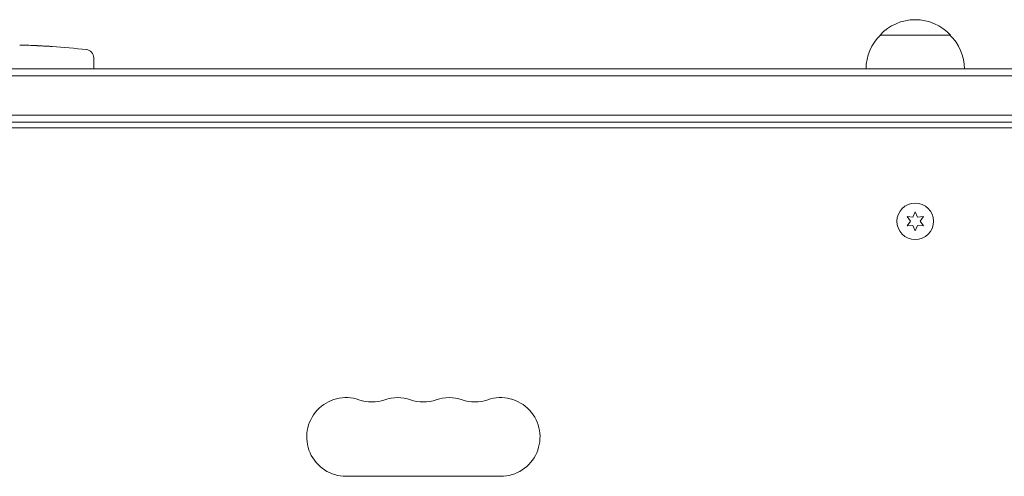
# Model space of a CAD drawing. Units: millimetres. Extents: x -3839 to 3052, y -3728 to 3682.
# Drawn here: x 64 to 414, y 1675 to 1837 of the extents above; entities that cross this region are included whole.
import ezdxf

# ---------------------------------------------------------------- set-up
doc = ezdxf.new("R2010")
doc.units = ezdxf.units.MM
doc.header["$LTSCALE"] = 20
doc.layers.add('2d', color=230, linetype='Continuous')

msp = doc.modelspace()

# ---------------------------------------------------------------- linework, layer by layer
at = {"layer": '2d', "lineweight": 0}
for p, q in [((370.04, 1832), (395.04, 1832)), ((69.27, 1828.29), (69.27, 1828.29)), ((75.42, 1827.96), (75.42, 1827.96)), ((90.26, 1823.94), (90.34, 1821.5)), ((-104.26, 1820), (869.35, 1820)), ((90.29, 1820), (90.34, 1821.5)), ((-105.92, 1817.5), (871.01, 1817.5)), ((870.6, 1803.5), (-105.51, 1803.5)), ((870.54, 1801), (-105.46, 1801)), ((819.29, 1799), (-54.21, 1799)), ((379.64, 1767.42), (380.82, 1765.75)), ((381.68, 1767.25), (379.64, 1767.42)), ((380.82, 1765.75), (379.64, 1764.07)), ((382.54, 1769.1), (381.68, 1767.25)), ((383.41, 1767.25), (382.54, 1769.1)), ((385.45, 1767.42), (383.41, 1767.25)), ((384.27, 1765.75), (385.45, 1767.42)), ((385.45, 1764.07), (384.27, 1765.75)), ((379.64, 1764.07), (381.68, 1764.25)), ((381.68, 1764.25), (382.54, 1762.4)), ((382.54, 1762.4), (383.41, 1764.25)), ((383.41, 1764.25), (385.45, 1764.07)), ((180.04, 1675), (235.04, 1675))]:
    msp.add_line(p, q, dxfattribs=at)
msp.add_circle((382.54, 1765.75), 6.5, dxfattribs=at)
for centre, radius, start, end in [((382.54, 1820.48), 17, 42.6679, 137.3321), ((382.04, 1819.81), 17, 134.1865, 179.3587), ((383.05, 1819.81), 17, 0.6413, 45.8135), ((59.34, 1589.95), 238.55, 87.6159, 88.2949), ((59.34, 1589.95), 238.55, 83.1936, 86.1361), ((87.26, 1823.84), 3, 2, 83.1936), ((180.04, 1689), 14, 70.8901, 270), ((198.38, 1689), 14, 70.8901, 109.1099), ((216.71, 1689), 14, 70.8901, 109.1099), ((235.04, 1689), 14, 270, 109.1099), ((189.21, 1715.46), 14, 250.8901, 289.1099), ((207.54, 1715.46), 14, 250.8901, 289.1099), ((225.88, 1715.46), 14, 250.8901, 289.1099)]:
    msp.add_arc(centre, radius, start, end, dxfattribs=at)
msp.add_ellipse((69.34, 1590.42), major_axis=(-11.26, 237.9), ratio=0.674575, start_param=-0.052034, end_param=-0.036227, dxfattribs=at)
msp.add_open_spline([(69.27, 1828.29), (69.27, 1828.29), (69.29, 1828.29), (69.37, 1828.28), (69.43, 1828.28), (69.58, 1828.27), (69.67, 1828.27), (69.9, 1828.25), (70.03, 1828.24), (70.31, 1828.23), (70.47, 1828.22), (70.8, 1828.2), (70.98, 1828.19), (71.35, 1828.17), (71.55, 1828.16), (71.94, 1828.14), (72.14, 1828.13), (72.54, 1828.1), (72.75, 1828.09), (73.14, 1828.07), (73.33, 1828.06), (73.7, 1828.04), (73.88, 1828.03), (74.22, 1828.01), (74.37, 1828.01), (74.66, 1827.99), (74.79, 1827.99), (75.01, 1827.97), (75.11, 1827.97), (75.26, 1827.96), (75.32, 1827.96), (75.4, 1827.96), (75.42, 1827.96), (75.42, 1827.96)], degree=3, knots=[0.000000197, 0.000000197, 0.000000197, 0.000000197, 0.000601628, 0.000601628, 0.001203058, 0.001203058, 0.001804488, 0.001804488, 0.002405919, 0.002405919, 0.003007349, 0.003007349, 0.003608779, 0.003608779, 0.00421021, 0.00421021, 0.00481164, 0.00481164, 0.00541307, 0.00541307, 0.006014501, 0.006014501, 0.006615931, 0.006615931, 0.007217361, 0.007217361, 0.007818792, 0.007818792, 0.008420222, 0.008420222, 0.009021652, 0.009021652, 0.009623083, 0.009623083, 0.009623083, 0.009623083], dxfattribs=at)

doc.saveas('drawing.dxf')
